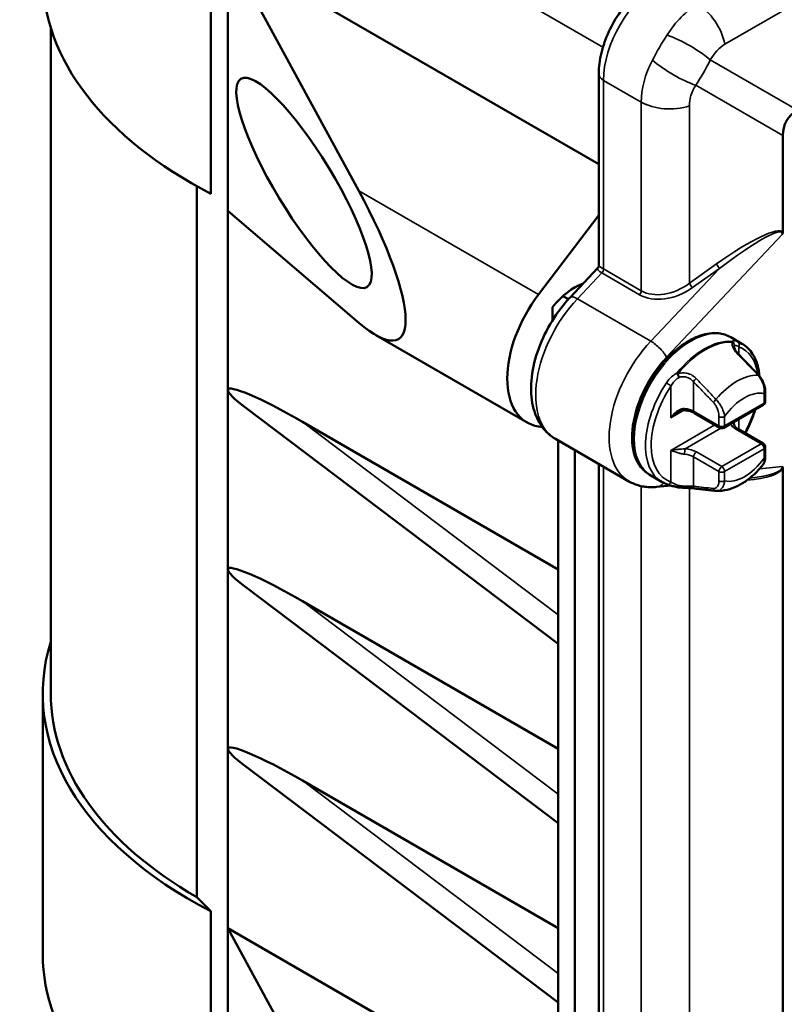
# Model space of a CAD drawing. Units: millimetres. Extents: x -448 to 2100, y -958 to 1485.
# Drawn here: x 1103 to 1198, y 813 to 936 of the extents above; entities that cross this region are included whole.
import ezdxf

# ---------------------------------------------------------------- set-up
doc = ezdxf.new("R2010")
doc.units = ezdxf.units.MM
doc.header["$LTSCALE"] = 5
doc.layers.add('Sichtbar (ISO)', color=7, linetype='Continuous', lineweight=50)
doc.layers.add('Sichtbar schmal (ISO)', color=7, linetype='Continuous', lineweight=35)

msp = doc.modelspace()

# ---------------------------------------------------------------- linework, layer by layer
at = {"layer": 'Sichtbar (ISO)'}
for p, q in [((1126.463, 946.647), (1126.463, 913.987)), ((1128.569, 944.54), (1175.034, 917.713)), ((1128.569, 944.54), (1144.968, 914.369)), ((1128.569, 911.88), (1128.569, 944.54)), ((1106.403, 934.777), (1106.403, 851.443)), ((1175.034, 905.005), (1175.034, 929.01)), ((1198.071, 909.185), (1198.071, 921.283)), ((1124.708, 914.932), (1124.708, 825.927)), ((1128.569, 889.426), (1128.569, 911.88)), ((1144.968, 897.861), (1128.569, 911.88)), ((1167.478, 901.373), (1175.034, 911.316)), ((1171.441, 901.03), (1174.92, 904.717)), ((1171.224, 900.796), (1170.546, 901.187)), ((1169.221, 899.782), (1169.221, 898.138)), ((1147.109, 896.301), (1166.049, 885.366)), ((1192.959, 895.233), (1191.545, 896.049)), ((1128.569, 866.973), (1128.569, 889.426)), ((1195.884, 888.002), (1195.884, 889.175)), ((1190.684, 884.711), (1195.634, 887.569)), ((1169.928, 857.67), (1130.83, 887.19)), ((1190.184, 884.711), (1187.002, 886.548)), ((1137.931, 885.45), (1169.928, 866.977)), ((1167.963, 884.786), (1167.478, 884.865)), ((1195.634, 882.719), (1192.452, 884.556)), ((1178.813, 877.997), (1169.62, 883.304)), ((1169.928, 883.127), (1169.928, 858.199)), ((1172.049, 784.914), (1172.049, 881.902)), ((1195.884, 881.113), (1195.884, 882.286)), ((1175.034, 782.53), (1175.034, 880.178)), ((1198.071, 786.71), (1198.071, 879.637)), ((1182.959, 877.912), (1181.545, 878.729)), ((1182.277, 877.291), (1184.097, 877.464)), ((1128.569, 844.519), (1128.569, 866.973)), ((1169.928, 835.216), (1130.83, 864.737)), ((1137.931, 862.997), (1169.928, 844.523)), ((1169.928, 858.199), (1169.928, 835.746)), ((1105.403, 851.443), (1105.403, 818.783)), ((1128.569, 822.065), (1128.569, 844.519)), ((1169.928, 812.763), (1130.83, 842.283)), ((1137.931, 840.543), (1169.928, 822.069)), ((1169.928, 835.746), (1169.928, 813.292)), ((1126.463, 824.172), (1124.708, 825.927)), ((1126.463, 791.512), (1126.463, 824.172)), ((1128.569, 822.065), (1169.928, 798.187)), ((1128.569, 822.065), (1144.968, 791.895)), ((1128.569, 789.405), (1128.569, 822.065)), ((1169.928, 813.292), (1169.928, 786.139))]:
    msp.add_line(p, q, dxfattribs=at)
for centre, start, end in [((1195.384, 888.002), 300, 0), ((1190.434, 885.144), 240, 300), ((1195.384, 882.286), 0, 60), ((1184.98, 877.741), 254.93485, 265.53068)]:
    msp.add_arc(centre, 0.5, start, end, dxfattribs=at)
for centre, major_axis, ratio, start_param, end_param in [((1168.903, 941.258), (-63.5, 0), 0.5773503, 0, 0.8388094), ((1225.391, 907.623), (-26.859, 15.507), 0.322433, 6.0991353, 6.4672353), ((1138.112, 915.352), (11.837, -19.543), 0.2388069, 5.6569297, 7.6605556), ((1172.049, 895.758), (-4, -6.928), 0.5773503, 3.7415544, 4.4505896), ((1172.049, 895.758), (-6, -10.392), 0.5773503, 4.4959742, 6.4996001), ((1137.931, 884.021), (-9.341, 5.488), 0.1139694, 4.7792543, 6.3500506), ((1137.931, 884.021), (-9.341, 5.488), 0.1139694, 0.0668653, 0.7765856), ((1189.719, 878.457), (0.265, -1.637), 0.8253874, 6.065626, 6.1182873), ((1137.931, 861.568), (-9.341, 5.488), 0.1139694, 4.7792543, 6.3500506), ((1137.931, 861.568), (-9.341, 5.488), 0.1139694, 0.0668653, 0.7765856), ((1168.903, 851.443), (-63.5, 0), 0.5773503, 6.1054803, 7.1219947), ((1168.903, 851.443), (-62.5, 0), 0.5773503, 0, 0.7853806), ((1137.931, 839.114), (-9.341, 5.488), 0.1139694, 4.7792543, 6.3500506), ((1137.931, 839.114), (-9.341, 5.488), 0.1139694, 0.0668653, 0.7765856), ((1168.903, 818.783), (-63.5, 0), 0.5773503, 0, 0.8388094)]:
    msp.add_ellipse(centre, major_axis=major_axis, ratio=ratio, start_param=start_param, end_param=end_param, dxfattribs=at)
msp.add_ellipse((1138.112, 915.352), major_axis=(-7.891, 13.029), ratio=0.2388069, dxfattribs=at)
for points, knots in [([(1181.691, 940.54), (1180.942, 940.107), (1180.229, 939.561), (1178.899, 938.294), (1178.283, 937.574), (1177.182, 936.015), (1176.699, 935.177), (1175.899, 933.445), (1175.583, 932.551), (1175.151, 930.766), (1175.034, 929.875), (1175.034, 929.01)], [3.1415927, 3.1415927, 3.1415927, 3.1415927, 3.4557519, 3.4557519, 3.7699112, 3.7699112, 4.0840704, 4.0840704, 4.3982297, 4.3982297, 4.712389, 4.712389, 4.712389, 4.712389]), ([(1198.024, 908.922), (1198.024, 908.923), (1198.025, 908.923), (1198.036, 908.958), (1198.045, 908.992), (1198.058, 909.054), (1198.063, 909.082), (1198.069, 909.135), (1198.071, 909.16), (1198.071, 909.185)], [-0.0001811, -0.0001811, -0.0001811, -0.0001811, 0, 0, 0.011214949, 0.011214949, 0.020770511, 0.020770511, 0.029762376, 0.029762376, 0.029762376, 0.029762376]), ([(1174.92, 904.717), (1174.933, 904.731), (1174.946, 904.746), (1174.97, 904.78), (1174.981, 904.799), (1175.001, 904.839), (1175.009, 904.861), (1175.022, 904.903), (1175.027, 904.925), (1175.033, 904.966), (1175.034, 904.986), (1175.034, 905.005)], [-0.91811448, -0.91811448, -0.91811448, -0.91811448, -0.89157122, -0.89157122, -0.86502796, -0.86502796, -0.83848469, -0.83848469, -0.81194143, -0.81194143, -0.78539816, -0.78539816, -0.78539816, -0.78539816]), ([(1169.62, 883.304), (1168.963, 883.684), (1168.391, 884.206), (1167.448, 885.484), (1167.097, 886.253), (1166.604, 888.045), (1166.511, 889.091), (1166.617, 891.335), (1166.84, 892.54), (1167.57, 894.931), (1168.076, 896.116), (1169.312, 898.361), (1170.04, 899.42), (1171.042, 900.597), (1171.239, 900.817), (1171.441, 901.03)], [0.7853982, 0.7853982, 0.7853982, 0.7853982, 1.0319747, 1.0319747, 1.3032598, 1.3032598, 1.6268122, 1.6268122, 1.9751421, 1.9751421, 2.3211646, 2.3211646, 2.6644395, 2.6644395, 2.7459711, 2.7459711, 2.7459711, 2.7459711]), ([(1181.545, 878.729), (1181.01, 879.038), (1180.557, 879.483), (1179.84, 880.606), (1179.588, 881.295), (1179.306, 882.865), (1179.29, 883.757), (1179.504, 885.633), (1179.737, 886.618), (1180.422, 888.576), (1180.874, 889.549), (1181.951, 891.389), (1182.576, 892.255), (1183.939, 893.8), (1184.678, 894.478), (1186.203, 895.574), (1186.99, 895.991), (1188.535, 896.509), (1189.295, 896.611), (1190.558, 896.482), (1191.081, 896.317), (1191.545, 896.049)], [3.9269908, 3.9269908, 3.9269908, 3.9269908, 4.2186263, 4.2186263, 4.5267838, 4.5267838, 4.8528146, 4.8528146, 5.1811993, 5.1811993, 5.5081892, 5.5081892, 5.8345746, 5.8345746, 6.1616407, 6.1616407, 6.490079, 6.490079, 6.8155113, 6.8155113, 7.0685835, 7.0685835, 7.0685835, 7.0685835]), ([(1192.959, 895.233), (1193.494, 894.924), (1193.948, 894.479), (1194.664, 893.356), (1194.917, 892.667), (1195.097, 891.663), (1195.129, 891.414), (1195.149, 891.159)], [0.78539816, 0.78539816, 0.78539816, 0.78539816, 1.07703362, 1.07703362, 1.38519114, 1.38519114, 1.48259293, 1.48259293, 1.48259293, 1.48259293]), ([(1192.562, 893.867), (1192.483, 893.949), (1192.41, 894.031), (1192.279, 894.193), (1192.22, 894.273), (1192.122, 894.426), (1192.081, 894.499), (1192.019, 894.631), (1191.998, 894.69), (1191.973, 894.785), (1191.97, 894.821), (1191.97, 894.839)], [0, 0, 0, 0, 0.04028038, 0.04028038, 0.08056076, 0.08056076, 0.12084114, 0.12084114, 0.16112152, 0.16112152, 0.2014019, 0.2014019, 0.2014019, 0.2014019]), ([(1195.049, 891.271), (1194.883, 891.445), (1194.718, 891.619), (1194.387, 891.967), (1194.221, 892.14), (1193.889, 892.487), (1193.724, 892.66), (1193.392, 893.005), (1193.226, 893.178), (1192.894, 893.523), (1192.728, 893.695), (1192.562, 893.867)], [0, 0, 0, 0, 0.07577685, 0.07577685, 0.1515537, 0.1515537, 0.22733055, 0.22733055, 0.30310741, 0.30310741, 0.37888426, 0.37888426, 0.37888426, 0.37888426]), ([(1195.884, 889.175), (1195.884, 889.312), (1195.873, 889.453), (1195.83, 889.74), (1195.797, 889.886), (1195.708, 890.179), (1195.653, 890.326), (1195.518, 890.615), (1195.439, 890.757), (1195.26, 891.027), (1195.159, 891.155), (1195.049, 891.271)], [0, 0, 0, 0, 0.04082054, 0.04082054, 0.08164108, 0.08164108, 0.12246162, 0.12246162, 0.16328217, 0.16328217, 0.20410271, 0.20410271, 0.20410271, 0.20410271]), ([(1185.797, 886.891), (1185.75, 886.895), (1185.701, 886.895), (1185.6, 886.887), (1185.547, 886.879), (1185.441, 886.855), (1185.387, 886.84), (1185.278, 886.802), (1185.223, 886.779), (1185.113, 886.728), (1185.058, 886.7), (1185.004, 886.669)], [0, 0, 0, 0, 0.02275532, 0.02275532, 0.04551065, 0.04551065, 0.06826597, 0.06826597, 0.09102129, 0.09102129, 0.11377661, 0.11377661, 0.11377661, 0.11377661]), ([(1185.797, 886.891), (1185.89, 886.883), (1185.983, 886.872), (1186.164, 886.843), (1186.252, 886.825), (1186.423, 886.784), (1186.506, 886.76), (1186.663, 886.707), (1186.737, 886.678), (1186.877, 886.616), (1186.942, 886.582), (1187.002, 886.548)], [0.92729522, 0.92729522, 0.92729522, 0.92729522, 1.05599544, 1.05599544, 1.18469566, 1.18469566, 1.31339588, 1.31339588, 1.44209611, 1.44209611, 1.57079633, 1.57079633, 1.57079633, 1.57079633]), ([(1194.627, 886.987), (1194.565, 886.779), (1194.497, 886.571), (1194.146, 885.569), (1193.796, 884.779), (1193.386, 884.017)], [1.96991608, 1.96991608, 1.96991608, 1.96991608, 2.03960665, 2.03960665, 2.30509413, 2.30509413, 2.30509413, 2.30509413]), ([(1191.98, 885.06), (1191.979, 885.063), (1191.978, 885.068), (1191.976, 885.078), (1191.975, 885.085), (1191.973, 885.099), (1191.973, 885.106), (1191.971, 885.123), (1191.971, 885.133), (1191.97, 885.152), (1191.97, 885.163), (1191.97, 885.174)], [0, 0, 0, 0, 0.007107358, 0.007107358, 0.014214716, 0.014214716, 0.021322075, 0.021322075, 0.028429433, 0.028429433, 0.035536791, 0.035536791, 0.035536791, 0.035536791]), ([(1191.98, 885.06), (1191.987, 885.033), (1191.997, 885.005), (1192.026, 884.944), (1192.045, 884.912), (1192.095, 884.844), (1192.125, 884.808), (1192.198, 884.736), (1192.241, 884.699), (1192.338, 884.627), (1192.392, 884.591), (1192.452, 884.556)], [0.92729522, 0.92729522, 0.92729522, 0.92729522, 1.05599544, 1.05599544, 1.18469566, 1.18469566, 1.31339588, 1.31339588, 1.44209611, 1.44209611, 1.57079633, 1.57079633, 1.57079633, 1.57079633]), ([(1195.57, 880.059), (1195.268, 879.681), (1194.945, 879.325), (1194.265, 878.667), (1193.907, 878.365), (1193.159, 877.829), (1192.77, 877.593), (1191.959, 877.203), (1191.539, 877.047), (1190.667, 876.84), (1190.216, 876.789), (1189.758, 876.806)], [2.6127448, 2.6127448, 2.6127448, 2.6127448, 2.8164879, 2.8164879, 3.020231, 3.020231, 3.2239741, 3.2239741, 3.4277172, 3.4277172, 3.6314603, 3.6314603, 3.6314603, 3.6314603]), ([(1195.57, 880.059), (1195.619, 880.121), (1195.661, 880.186), (1195.732, 880.321), (1195.761, 880.39), (1195.809, 880.53), (1195.828, 880.601), (1195.857, 880.745), (1195.867, 880.818), (1195.881, 880.964), (1195.884, 881.038), (1195.884, 881.113)], [0.09352242, 0.09352242, 0.09352242, 0.09352242, 0.11563835, 0.11563835, 0.13775428, 0.13775428, 0.15987021, 0.15987021, 0.18198614, 0.18198614, 0.20410207, 0.20410207, 0.20410207, 0.20410207]), ([(1198.071, 879.637), (1198.071, 879.64), (1198.071, 879.643), (1198.07, 879.67), (1198.069, 879.693), (1198.058, 879.764), (1198.044, 879.807), (1198.025, 879.846), (1198.024, 879.846), (1198.024, 879.846)], [0, 0, 0, 0, 0.000997876, 0.000997876, 0.010008431, 0.010008431, 0.029846727, 0.029846727, 0.030027644, 0.030027644, 0.030027644, 0.030027644]), ([(1178.813, 877.997), (1179.02, 877.877), (1179.236, 877.771), (1179.68, 877.589), (1179.908, 877.513), (1180.371, 877.391), (1180.607, 877.345), (1181.081, 877.282), (1181.32, 877.265), (1181.798, 877.258), (1182.038, 877.268), (1182.277, 877.291)], [5.49778714, 5.49778714, 5.49778714, 5.49778714, 5.57574248, 5.57574248, 5.65369781, 5.65369781, 5.73165314, 5.73165314, 5.80960847, 5.80960847, 5.8875638, 5.8875638, 5.8875638, 5.8875638]), ([(1183.546, 877.639), (1183.505, 877.654), (1183.465, 877.67), (1183.384, 877.702), (1183.345, 877.719), (1183.266, 877.754), (1183.226, 877.772), (1183.149, 877.81), (1183.11, 877.83), (1183.034, 877.87), (1182.997, 877.891), (1182.959, 877.912)], [3.82518071, 3.82518071, 3.82518071, 3.82518071, 3.84554273, 3.84554273, 3.86590475, 3.86590475, 3.88626678, 3.88626678, 3.9066288, 3.9066288, 3.92699082, 3.92699082, 3.92699082, 3.92699082]), ([(1184.85, 877.258), (1184.747, 877.286), (1184.648, 877.312), (1184.454, 877.364), (1184.36, 877.39), (1184.178, 877.44), (1184.091, 877.465), (1183.923, 877.515), (1183.842, 877.539), (1183.689, 877.589), (1183.616, 877.614), (1183.546, 877.639)], [0.30403395, 0.30403395, 0.30403395, 0.30403395, 0.33864741, 0.33864741, 0.37326087, 0.37326087, 0.40787432, 0.40787432, 0.44248778, 0.44248778, 0.47710124, 0.47710124, 0.47710124, 0.47710124]), ([(1187.193, 877.088), (1187.088, 877.1), (1186.97, 877.112), (1186.712, 877.135), (1186.572, 877.145), (1186.274, 877.165), (1186.115, 877.174), (1185.787, 877.191), (1185.618, 877.2), (1185.277, 877.219), (1185.107, 877.23), (1184.941, 877.243)], [0, 0, 0, 0, 0.05056728, 0.05056728, 0.10113455, 0.10113455, 0.15170183, 0.15170183, 0.20226911, 0.20226911, 0.25283638, 0.25283638, 0.25283638, 0.25283638]), ([(1189.686, 876.811), (1189.52, 876.828), (1189.354, 876.845), (1189.022, 876.88), (1188.856, 876.898), (1188.524, 876.935), (1188.357, 876.953), (1188.025, 876.991), (1187.859, 877.01), (1187.526, 877.048), (1187.36, 877.068), (1187.193, 877.088)], [0, 0, 0, 0, 0.07577685, 0.07577685, 0.1515537, 0.1515537, 0.22733055, 0.22733055, 0.30310741, 0.30310741, 0.37888426, 0.37888426, 0.37888426, 0.37888426])]:
    msp.add_open_spline(points, degree=3, knots=knots, dxfattribs=at)
at = {"layer": 'Sichtbar schmal (ISO)'}
for p, q in [((1190.826, 932.718), (1280.629, 984.566)), ((1175.556, 932.354), (1128.569, 959.482)), ((1199.901, 924.453), (1188.992, 930.751)), ((1175.62, 928.194), (1180.34, 925.468)), ((1175.62, 904.587), (1175.62, 928.194)), ((1187.162, 927.581), (1198.071, 921.283)), ((1180.34, 925.468), (1180.34, 901.862)), ((1186.376, 902.793), (1186.376, 925.01)), ((1167.478, 901.373), (1144.968, 914.369)), ((1183.502, 893.534), (1198.024, 908.922)), ((1189.763, 905.21), (1186.376, 902.793)), ((1172.35, 900.85), (1175.403, 904.084)), ((1175.403, 904.084), (1180.123, 901.359)), ((1180.34, 901.862), (1175.62, 904.587)), ((1190.149, 904.662), (1181.542, 895.543)), ((1186.762, 902.245), (1190.149, 904.662)), ((1181.542, 895.543), (1172.35, 900.85)), ((1192.555, 893.874), (1192.555, 894.832)), ((1184.07, 889.933), (1184.07, 885.96)), ((1186.899, 886.777), (1186.899, 890.458)), ((1195.737, 888.971), (1195.737, 887.797)), ((1195.737, 887.797), (1190.788, 884.94)), ((1184.07, 885.96), (1185.685, 886.893)), ((1190.081, 884.94), (1186.899, 886.777)), ((1169.928, 861.292), (1137.931, 885.45)), ((1189.581, 885.059), (1184.07, 881.878)), ((1190.081, 886.113), (1190.081, 884.94)), ((1190.788, 884.94), (1190.788, 886.113)), ((1192.555, 884.496), (1192.555, 885.791)), ((1185.838, 882.082), (1190.305, 884.661)), ((1192.202, 884.531), (1195.384, 882.694)), ((1195.384, 882.694), (1190.434, 879.837)), ((1184.07, 881.878), (1184.07, 877.905)), ((1190.434, 879.837), (1187.252, 881.674)), ((1190.788, 879.224), (1195.737, 882.082)), ((1195.737, 882.082), (1195.737, 880.909)), ((1186.899, 881.061), (1190.081, 879.224)), ((1186.899, 877.38), (1186.899, 881.061)), ((1175.62, 782.112), (1175.62, 879.84)), ((1190.081, 879.224), (1190.081, 878.051)), ((1190.788, 878.051), (1190.788, 879.224)), ((1198.024, 879.846), (1195.16, 879.574)), ((1180.34, 877.403), (1180.34, 779.387)), ((1186.376, 780.318), (1186.376, 877.158)), ((1169.928, 838.838), (1137.931, 862.997)), ((1169.928, 816.384), (1137.931, 840.543))]:
    msp.add_line(p, q, dxfattribs=at)
for centre, major_axis, ratio, start_param, end_param in [((1182.691, 932.276), (5, 8.66), 0.5773503, 0.7853982, 2.3561945), ((1188.359, 929.004), (-3.822, -9.297), 0.6479673, 3.8401611, 4.4415092), ((1187.411, 933.633), (2.5, -4.33), 0.5773503, 1.0471976, 2.3561945), ((1184.698, 931.117), (-5, -8.66), 0.2391891, 4.5283389, 4.896439), ((1185.577, 931.666), (4.375, -2.42), 0.2342752, 0.8144506, 2.1701774), ((1191.774, 928.089), (1.104, 5), 0.6979017, 0.5681388, 1.1694869), ((1188.359, 929.004), (-6.14, -7.958), 0.6479673, 4.9832687, 5.5846169), ((1184.662, 930.081), (4.283, -2.579), 0.2342752, 4.1130079, 5.4687347), ((1184.698, 931.117), (5, 8.66), 0.3968593, 4.5283389, 4.896439), ((1177.034, 929.01), (-2, 0), 0.5773503, 0, 0.7853982), ((1190.859, 926.504), (3.779, 3.456), 0.6979017, 1.9721057, 2.5734539), ((1183.876, 927.51), (5, 0), 0.5773503, 3.9269908, 5.2359878), ((1189.763, 902.998), (8.296, 6.204), 0.172426, 6.2717705, 7.7257543), ((1190.013, 902.748), (7.963, 6.368), 0.1394042, 6.1551639, 7.7259602), ((1177.034, 904.044), (2.154, -0.606), 0.2545506, 3.0092131, 3.9273276), ((1177.034, 904.044), (-1.999, 0.968), 0.0784032, 0.0379574, 0.8233555), ((1190.013, 904.96), (-0.29, 0.407), 0.1626062, 0.7989793, 2.2698653), ((1175.267, 904.383), (0.25, 0.433), 0.5773503, 4.3226123, 5.4977871), ((1184.012, 905.48), (-5.073, -2.963), 0.7174288, 0.3885663, 1.6975632), ((1183.876, 905.778), (-4.511, -3.014), 0.7157334, 0.3392866, 1.6482836), ((1186.626, 902.543), (-0.29, 0.407), 0.1626062, 0.7989793, 2.2698653), ((1172.895, 899.658), (-1.455, 1.373), 0.3102539, 5.3650708, 6.2831853), ((1179.987, 901.657), (0.25, 0.433), 0.5773503, 4.3226123, 5.4977871), ((1175.62, 893.697), (-6, -10.392), 0.5773503, 4.3226123, 6.2831853), ((1186.545, 887.389), (-5, -8.66), 0.5773503, 3.1415927, 6.2831853), ((1184.813, 888.389), (-6, -10.392), 0.5773503, 4.3226123, 6.2831853), ((1182.088, 894.35), (1.455, -1.373), 0.3102539, 0.6526818, 2.2234782), ((1188.25, 886.405), (5, 8.66), 0.5773503, 0.2768812, 1.2939151), ((1188.371, 886.335), (4.985, 8.634), 0.5773503, 0.2768812, 1.2939151), ((1191.521, 895.068), (0.033, 0.499), 0.7853984, 5.5652308, 5.9142967), ((1191.521, 895.068), (-0.338, 0.368), 0.9686589, 3.8669527, 5.1667327), ((1191.521, 895.068), (-0.44, 0.238), 0.9110939, 3.5528629, 4.5564937), ((1192.202, 895.036), (0.171, 0.47), 0.8122686, 4.5696341, 6.1404304), ((1187.959, 886.573), (5, 8.66), 0.5773503, 0, 0.1018101), ((1192.202, 893.52), (0.36, 0.347), 0.323439, 0, 0.5287426), ((1188.313, 886.369), (4.75, 8.227), 0.5773503, 5.6490209, 6.3849954), ((1186.227, 887.573), (-5, -8.66), 0.5773503, 4.3226123, 6.3142524), ((1184.98, 891.291), (0.387, -0.317), 0.2231951, 1.8556304, 2.2046963), ((1184.98, 891.291), (0.226, -0.446), 0.094301, 4.0506324, 5.3504124), ((1184.98, 891.291), (0.151, -0.477), 0.0275024, 0.9272913, 1.9309221), ((1192.332, 884.048), (3.966, 6.869), 0.5773503, 0.2971436, 1.2736527), ((1194.686, 890.927), (0.363, 0.344), 0.3138044, 0, 0.4606902), ((1187.959, 886.573), (-5, -8.66), 0.5773503, 4.6105789, 6.2831853), ((1188.313, 886.369), (-4.75, -8.227), 0.5773503, 4.6105789, 6.3849954), ((1183.717, 890.137), (-0.418, 0.275), 0.0829841, 3.7595218, 5.3303182), ((1187.252, 890.662), (0.36, 0.347), 0.323439, 1.3003597, 2.4853475), ((1193.262, 883.511), (3.026, 5.241), 0.5773503, 0.1687046, 1.4020917), ((1195.384, 889.175), (0.5, 0), 0.5773503, 5.4977871, 6.2831853), ((1189.736, 888.069), (0.363, 0.344), 0.3138044, 1.3736604, 2.4879716), ((1195.384, 888.002), (0.25, -0.433), 0.5773503, 0, 0.7853982), ((1195.384, 888.002), (0.5, 0), 0.5773503, 5.4977871, 6.2831853), ((1185.838, 887.389), (-0.041, -0.498), 0.1154701, 5.3326385, 6.2831853), ((1185.484, 885.96), (-2, 0), 0.5773503, 3.9269908, 4.5704919), ((1187.252, 886.981), (-0.25, -0.433), 0.5773503, 5.4977871, 6.2831853), ((1188.313, 886.369), (-4.75, -8.227), 0.5773503, 1.6234522, 1.955322), ((1190.434, 886.317), (0.5, 0), 0.5773503, 3.9269908, 5.4977871), ((1193.97, 885.552), (-2.5, 0), 0.5773503, 0.2418719, 0.7853982), ((1191.495, 884.94), (0.485, 0.12), 0.8082904, 0, 0.8692895), ((1190.434, 885.144), (0.5, 0), 0.5773503, 3.9269908, 5.4977871), ((1190.434, 885.144), (-0.25, -0.433), 0.5773503, 5.4977871, 6.2831853), ((1190.434, 885.144), (0.25, -0.433), 0.5773503, 0, 0.7853982), ((1192.202, 884.123), (0.25, 0.433), 0.5773503, 0, 0.7853982), ((1195.384, 882.286), (0.25, 0.433), 0.5773503, 0, 0.7853982), ((1195.384, 882.286), (0.25, -0.433), 0.5773503, 0.7853982, 2.3561945), ((1185.838, 881.674), (0.041, 0.498), 0.1154701, 0.6202495, 2.1910458), ((1185.484, 880.245), (2, 0), 0.5773503, 0.7853982, 1.4288993), ((1185.484, 880.653), (-2.5, 0), 0.5773503, 3.9269908, 4.5704919), ((1187.252, 881.265), (0.25, 0.433), 0.5773503, 0.7853982, 2.3561945), ((1195.384, 882.286), (0.5, 0), 0.5773503, 5.4977871, 6.2831853), ((1193.262, 883.511), (-3.026, -5.241), 0.5773503, 0.1687046, 1.4020917), ((1195.384, 881.113), (0.5, 0), 0.5773503, 5.4977871, 6.2831853), ((1190.434, 879.428), (0.25, 0.433), 0.5773503, 0.7853982, 2.3561945), ((1190.434, 879.428), (-0.5, 0), 0.5773503, 0.7853982, 2.3561945), ((1190.434, 879.428), (-0.25, 0.433), 0.5773503, 3.9269908, 5.4977871), ((1189.763, 880.285), (8.364, -0.423), 0.2638166, 5.2009925, 6.1797029), ((1190.013, 880.035), (8.013, -0.23), 0.2186371, 5.2294299, 6.3064645), ((1182.088, 879.282), (0.189, -1.991), 0.7552544, 0, 0.6645809), ((1183.717, 878.109), (-0.171, -0.47), 0.8122686, 0, 1.4280414), ((1190.434, 878.255), (0.5, 0), 0.5773503, 3.9269908, 5.4977871), ((1184.98, 877.741), (-0.13, -0.483), 0.3930777, 0, 1.054597), ((1184.98, 877.741), (-0.039, -0.498), 0.2932252, 0, 0.9907971), ((1187.252, 877.584), (-0.059, -0.497), 0.7497025, 5.2230392, 6.2831853), ((1189.736, 877.309), (-0.05, -0.497), 0.7537861, 5.2102475, 6.2831853)]:
    msp.add_ellipse(centre, major_axis=major_axis, ratio=ratio, start_param=start_param, end_param=end_param, dxfattribs=at)
for points, knots in [([(1192.425, 895.481), (1192.205, 895.561), (1192.011, 895.598), (1191.794, 895.577), (1191.735, 895.557), (1191.693, 895.524)], [-0.47698422, -0.47698422, -0.47698422, -0.47698422, -0.36268774, -0.36268774, -0.3039466, -0.3039466, -0.3039466, -0.3039466]), ([(1191.804, 895.427), (1191.785, 895.396), (1191.77, 895.362), (1191.717, 895.176), (1191.744, 894.972), (1191.911, 894.577), (1192.022, 894.395), (1192.25, 894.101), (1192.348, 893.989), (1192.456, 893.878)], [-0.25283638, -0.25283638, -0.25283638, -0.25283638, -0.22763196, -0.22763196, -0.1264622, -0.1264622, -0.04863931, -0.04863931, 0, 0, 0, 0]), ([(1191.97, 894.839), (1191.97, 894.875), (1191.973, 894.907), (1191.987, 894.964), (1191.998, 894.989), (1192.011, 895.01)], [0.201401905, 0.201401905, 0.201401905, 0.201401905, 0.227631962, 0.227631962, 0.252836383, 0.252836383, 0.252836383, 0.252836383]), ([(1192.011, 895.01), (1192.04, 895.023), (1192.083, 895.024), (1192.242, 894.995), (1192.388, 894.932), (1192.555, 894.832)], [0.3039466, 0.3039466, 0.3039466, 0.3039466, 0.36268774, 0.36268774, 0.47698422, 0.47698422, 0.47698422, 0.47698422]), ([(1192.456, 893.878), (1192.874, 893.449), (1193.292, 893.018), (1194.128, 892.154), (1194.545, 891.721), (1194.963, 891.286)], [-0.37888426, -0.37888426, -0.37888426, -0.37888426, -0.18944213, -0.18944213, 0, 0, 0, 0]), ([(1184.808, 891.549), (1184.673, 891.477), (1184.542, 891.395), (1184.056, 891.043), (1183.74, 890.7), (1183.493, 890.325)], [0.30380564, 0.30380564, 0.30380564, 0.30380564, 0.34759789, 0.34759789, 0.47601083, 0.47601083, 0.47601083, 0.47601083]), ([(1187.24, 890.867), (1187.136, 890.976), (1187.021, 891.076), (1186.696, 891.306), (1186.47, 891.418), (1185.911, 891.582), (1185.567, 891.603), (1185.133, 891.522), (1185.035, 891.496), (1184.939, 891.463)], [0, 0, 0, 0, 0.04772855, 0.04772855, 0.12409423, 0.12409423, 0.22336961, 0.22336961, 0.25284324, 0.25284324, 0.25284324, 0.25284324]), ([(1194.963, 891.286), (1195.011, 891.233), (1195.059, 891.177), (1195.32, 890.84), (1195.49, 890.508), (1195.682, 889.917), (1195.73, 889.659), (1195.755, 889.26), (1195.752, 889.112), (1195.737, 888.971)], [-0.20410271, -0.20410271, -0.20410271, -0.20410271, -0.18673254, -0.18673254, -0.1037403, -0.1037403, -0.03990012, -0.03990012, 0, 0, 0, 0]), ([(1184.07, 889.933), (1184.258, 890.262), (1184.5, 890.563), (1184.875, 890.873), (1184.976, 890.946), (1185.081, 891.009)], [-0.47601083, -0.47601083, -0.47601083, -0.47601083, -0.34759789, -0.34759789, -0.30380564, -0.30380564, -0.30380564, -0.30380564]), ([(1185.081, 891.009), (1185.156, 891.036), (1185.232, 891.057), (1185.571, 891.123), (1185.842, 891.099), (1186.283, 890.948), (1186.463, 890.847), (1186.723, 890.643), (1186.815, 890.554), (1186.899, 890.458)], [-0.25284324, -0.25284324, -0.25284324, -0.25284324, -0.22336961, -0.22336961, -0.12409423, -0.12409423, -0.04772855, -0.04772855, 0, 0, 0, 0]), ([(1186.899, 890.458), (1187.314, 890.028), (1187.728, 889.597), (1188.556, 888.733), (1188.97, 888.3), (1189.383, 887.865)], [0, 0, 0, 0, 0.18944213, 0.18944213, 0.37888426, 0.37888426, 0.37888426, 0.37888426]), ([(1189.701, 888.248), (1189.293, 888.688), (1188.883, 889.126), (1188.063, 889.999), (1187.652, 890.434), (1187.24, 890.867)], [-0.37888426, -0.37888426, -0.37888426, -0.37888426, -0.18944213, -0.18944213, 0, 0, 0, 0]), ([(1189.383, 887.865), (1189.441, 887.803), (1189.498, 887.736), (1189.636, 887.552), (1189.712, 887.429), (1189.864, 887.136), (1189.931, 886.963), (1190.048, 886.557), (1190.081, 886.325), (1190.081, 886.113)], [0, 0, 0, 0, 0.02694523, 0.02694523, 0.07005759, 0.07005759, 0.12610365, 0.12610365, 0.20410207, 0.20410207, 0.20410207, 0.20410207]), ([(1190.788, 886.113), (1190.759, 886.356), (1190.689, 886.629), (1190.494, 887.12), (1190.389, 887.332), (1190.165, 887.696), (1190.055, 887.85), (1189.861, 888.084), (1189.782, 888.169), (1189.701, 888.248)], [-0.20410207, -0.20410207, -0.20410207, -0.20410207, -0.12610365, -0.12610365, -0.07005759, -0.07005759, -0.02694523, -0.02694523, 0, 0, 0, 0]), ([(1185.767, 887.103), (1185.696, 887.109), (1185.623, 887.107), (1185.437, 887.081), (1185.324, 887.047), (1185.062, 886.935), (1184.916, 886.843), (1184.644, 886.634), (1184.516, 886.513), (1184.278, 886.249), (1184.169, 886.107), (1184.07, 885.96)], [0, 0, 0, 0, 0.02706367, 0.02706367, 0.07036554, 0.07036554, 0.13133879, 0.13133879, 0.19248826, 0.19248826, 0.25429664, 0.25429664, 0.25429664, 0.25429664]), ([(1184.07, 885.96), (1184.193, 886.076), (1184.324, 886.19), (1184.595, 886.403), (1184.735, 886.503), (1184.92, 886.619), (1184.962, 886.644), (1185.004, 886.669)], [-0.25429664, -0.25429664, -0.25429664, -0.25429664, -0.19248826, -0.19248826, -0.13133879, -0.13133879, -0.11377661, -0.11377661, -0.11377661, -0.11377661]), ([(1191.97, 885.174), (1191.97, 885.245), (1191.976, 885.322), (1191.991, 885.425), (1191.995, 885.447), (1191.999, 885.47)], [0.035536791, 0.035536791, 0.035536791, 0.035536791, 0.070365234, 0.070365234, 0.079739699, 0.079739699, 0.079739699, 0.079739699]), ([(1185.838, 882.082), (1185.759, 882.073), (1185.677, 882.065), (1185.461, 882.047), (1185.329, 882.036), (1185.027, 882.011), (1184.86, 881.996), (1184.477, 881.951), (1184.264, 881.919), (1184.07, 881.878)], [-0.2536317, -0.2536317, -0.2536317, -0.2536317, -0.22009068, -0.22009068, -0.16642505, -0.16642505, -0.09665972, -0.09665972, 0.00066494, 0.00066494, 0.00066494, 0.00066494]), ([(1184.07, 881.878), (1184.225, 881.826), (1184.408, 881.758), (1184.761, 881.634), (1184.92, 881.58), (1185.222, 881.49), (1185.358, 881.454), (1185.589, 881.409), (1185.679, 881.395), (1185.767, 881.388)], [-0.00066494, -0.00066494, -0.00066494, -0.00066494, 0.09665972, 0.09665972, 0.16642505, 0.16642505, 0.22009068, 0.22009068, 0.2536317, 0.2536317, 0.2536317, 0.2536317]), ([(1195.737, 880.909), (1195.766, 880.666), (1195.75, 880.442), (1195.654, 880.186), (1195.616, 880.118), (1195.57, 880.059)], [-0.20410207, -0.20410207, -0.20410207, -0.20410207, -0.12610365, -0.12610365, -0.09352242, -0.09352242, -0.09352242, -0.09352242]), ([(1185.081, 877.458), (1184.941, 877.509), (1184.808, 877.56), (1184.443, 877.708), (1184.237, 877.805), (1184.07, 877.905)], [0.30403395, 0.30403395, 0.30403395, 0.30403395, 0.36280476, 0.36280476, 0.47710124, 0.47710124, 0.47710124, 0.47710124]), ([(1190.081, 878.051), (1190.081, 877.942), (1190.072, 877.839), (1190.027, 877.587), (1189.976, 877.45), (1189.803, 877.204), (1189.663, 877.116), (1189.457, 877.1), (1189.42, 877.101), (1189.383, 877.105)], [0, 0, 0, 0, 0.03990012, 0.03990012, 0.1037403, 0.1037403, 0.18673254, 0.18673254, 0.20410271, 0.20410271, 0.20410271, 0.20410271]), ([(1189.758, 876.806), (1189.791, 876.805), (1189.823, 876.805), (1190.092, 876.824), (1190.296, 876.941), (1190.565, 877.265), (1190.653, 877.445), (1190.748, 877.774), (1190.773, 877.91), (1190.788, 878.051)], [-0.1977417, -0.1977417, -0.1977417, -0.1977417, -0.18673254, -0.18673254, -0.1037403, -0.1037403, -0.03990012, -0.03990012, 0, 0, 0, 0]), ([(1186.899, 877.38), (1186.813, 877.38), (1186.719, 877.381), (1186.454, 877.384), (1186.27, 877.387), (1185.818, 877.399), (1185.541, 877.411), (1185.21, 877.443), (1185.145, 877.45), (1185.081, 877.458)], [0, 0, 0, 0, 0.04863931, 0.04863931, 0.1264622, 0.1264622, 0.22763196, 0.22763196, 0.25283638, 0.25283638, 0.25283638, 0.25283638]), ([(1189.383, 877.105), (1188.97, 877.146), (1188.556, 877.191), (1187.728, 877.283), (1187.314, 877.331), (1186.899, 877.38)], [0, 0, 0, 0, 0.18944213, 0.18944213, 0.37888426, 0.37888426, 0.37888426, 0.37888426])]:
    msp.add_open_spline(points, degree=3, knots=knots, dxfattribs=at)

doc.saveas('drawing.dxf')
